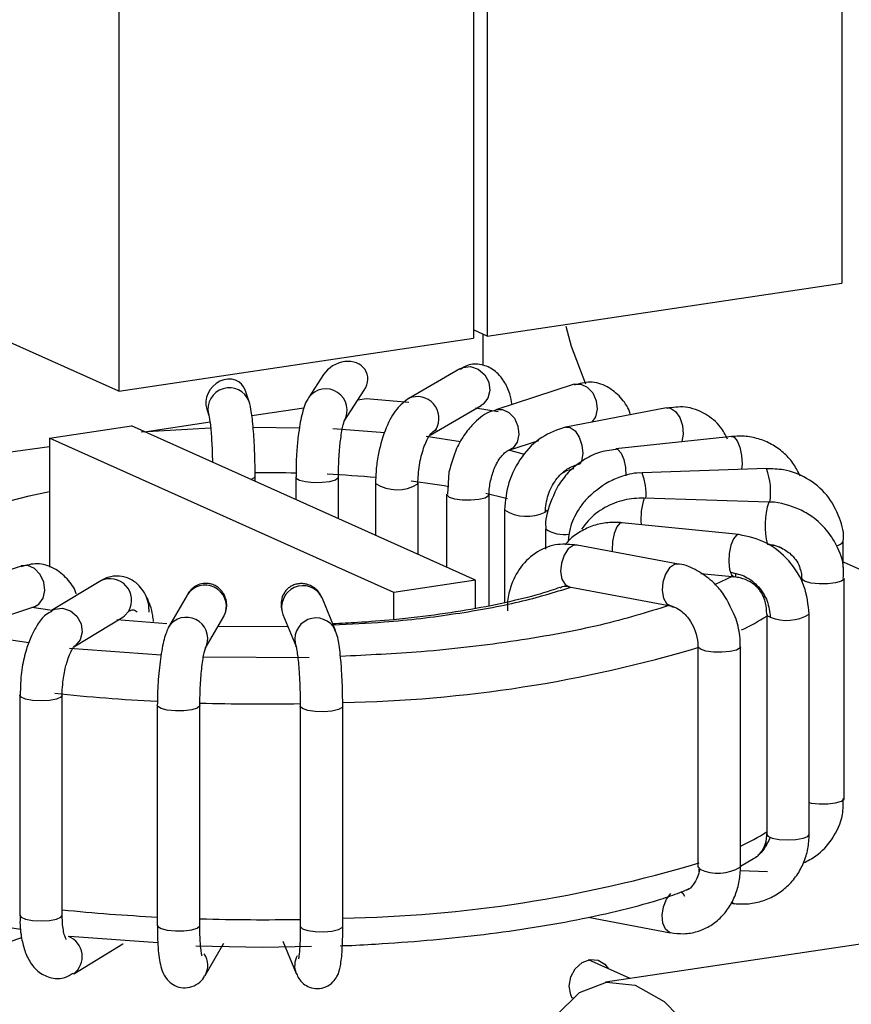
# Model space of a CAD drawing. Units: inches. Extents: x 0.3 to 33.8, y 0.2 to 21.6.
# Drawn here: x 28.9 to 29, y 15.6 to 15.7 of the extents above; entities that cross this region are included whole.
import ezdxf

# ---------------------------------------------------------------- set-up
doc = ezdxf.new("R2010")
doc.units = ezdxf.units.IN
doc.header["$MEASUREMENT"] = 0

msp = doc.modelspace()

# ---------------------------------------------------------------- linework, layer by layer
at = {"color": 7, "linetype": 'Continuous', "lineweight": 25}
for p, q in [((29.0456218857, 15.8545028478), (29.0456218857, 15.6865432002)), ((28.9806700072, 15.8447971376), (28.9806700072, 15.67683749)), ((28.9831135331, 15.8451622718), (28.9831135331, 15.6772026243)), ((28.9181615699, 15.835456549), (28.9181615699, 15.6674969014)), ((28.9181615699, 15.6674969014), (28.8509043379, 15.6976474937)), ((28.9831135331, 15.6772026243), (29.0456218857, 15.6865432002)), ((28.9831135331, 15.6772026243), (28.9806699969, 15.6782980316)), ((28.9181615699, 15.6674969014), (28.9806700072, 15.67683749)), ((28.9823214114, 15.6775576616), (28.9823214114, 15.6720439631)), ((28.9782912558, 15.6714592766), (28.9692579379, 15.6662353517)), ((28.9542591793, 15.6704410821), (28.9515781455, 15.6663190851)), ((28.9578652389, 15.6622297833), (28.9614204877, 15.6676958023)), ((28.9984357844, 15.6687142465), (28.984619868, 15.6642455846)), ((28.9411394262, 15.6656516743), (28.9404824754, 15.6675951462)), ((28.9603083392, 15.6659860059), (28.9617406517, 15.6662000352)), ((28.9617406517, 15.6662000352), (28.9692712774, 15.6655824509)), ((28.9691980157, 15.666199823), (28.9692579379, 15.6662353517)), ((28.9336673268, 15.6643359618), (28.93403443, 15.6632499858)), ((28.9415958941, 15.6631898193), (28.9507780206, 15.6645618975)), ((28.973012589, 15.6597429413), (28.9820458222, 15.6649668536)), ((28.9810436958, 15.6645466862), (28.9850430983, 15.6639151165)), ((29.0146974839, 15.6645960696), (28.9969859264, 15.6611694971)), ((28.93403443, 15.6632499858), (28.9339537266, 15.6635258221)), ((28.9059212961, 15.6592434777), (28.9203550939, 15.6614003092)), ((28.9810506328, 15.6341912435), (28.9203550939, 15.6614003092)), ((28.9343281404, 15.6609565145), (28.9220928193, 15.6602754896)), ((28.9226714177, 15.6603619491), (28.9342227237, 15.662088052)), ((28.9650291451, 15.6601580282), (28.9559079419, 15.6608722848)), ((28.9740816037, 15.6608044036), (28.9738960544, 15.6605281954)), ((28.9969291091, 15.6611572247), (28.9969859264, 15.6611694971)), ((28.9666168349, 15.632034412), (28.9059212961, 15.6592434777)), ((28.9059212961, 15.6592434777), (28.9059212961, 15.6364841241)), ((28.978379263, 15.6585531735), (28.9723311207, 15.6595082639)), ((28.9732122352, 15.6598693967), (28.973012589, 15.6597429413)), ((29.0262185313, 15.6595186848), (29.0057480734, 15.6573541494)), ((29.026185058, 15.6595139874), (29.0262185313, 15.6595186848)), ((28.8982124485, 15.6567070638), (28.9059212788, 15.6577588768)), ((28.9869280239, 15.6571095641), (28.9921741066, 15.6588063874)), ((28.949414975, 15.6550978826), (28.9493896789, 15.6524308434)), ((29.0323492977, 15.6538479282), (29.0104340844, 15.6530843815)), ((28.9421857954, 15.6516138293), (28.9421857954, 15.6525318346)), ((28.9493598503, 15.6524310188), (28.9493548439, 15.6523808281)), ((28.9493548439, 15.6523808281), (28.9493548439, 15.6484001607)), ((28.9568548703, 15.6450379147), (28.9568548703, 15.6523808238)), ((28.9763460826, 15.6532222365), (28.9760894223, 15.6493354581)), ((28.9634065116, 15.6512804955), (28.9634065116, 15.6421008203)), ((28.9634065116, 15.6512804955), (28.9634076591, 15.6512560918)), ((28.9708783908, 15.6511619711), (28.9709065379, 15.6512804911)), ((28.9709065379, 15.6387387632), (28.9709065379, 15.6512804911)), ((28.9759423769, 15.6493444795), (28.9759387265, 15.6493014754)), ((28.9759387265, 15.6493014754), (28.9759387265, 15.6364828347)), ((28.9834386682, 15.629657845), (28.9834386682, 15.6493014584)), ((29.0327514158, 15.6479603079), (29.0107982434, 15.6486467813)), ((28.9861469752, 15.6465707921), (28.9861469752, 15.6302352089)), ((29.027445428, 15.6422336149), (29.00686341, 15.6443260362)), ((29.00689544, 15.644321657), (29.00686341, 15.6443260362)), ((28.9933760924, 15.6432637646), (28.9933760924, 15.6396790106)), ((29.0274781415, 15.6422291219), (29.027445428, 15.6422336149)), ((29.0168259499, 15.6370242258), (28.9989362735, 15.6403882684)), ((29.0458825395, 15.6364280026), (29.0458825395, 15.6410287959)), ((28.900934635, 15.6366884611), (28.8874222002, 15.6321580518)), ((29.0458825578, 15.6374035408), (29.0925055436, 15.616503028)), ((29.0207809488, 15.635373906), (29.0262768598, 15.6348151761)), ((29.0262768598, 15.6348151761), (29.0266642764, 15.6347747597)), ((29.0269608803, 15.634720569), (29.0269608803, 15.635299139)), ((28.9149744687, 15.6340940365), (28.9062947827, 15.6288301182)), ((28.9810506328, 15.6341912435), (28.9666168349, 15.632034412)), ((28.9810506328, 15.6291966147), (28.9810506328, 15.6341912435)), ((28.9975502141, 15.6330176006), (29.0150962283, 15.6297181844)), ((28.9975502141, 15.6330176006), (28.9975954169, 15.6330098767)), ((29.0386166403, 15.6339432221), (29.0386097386, 15.6343347066)), ((29.0460536835, 15.5957114671), (29.0460536835, 15.6345019133)), ((28.9301746958, 15.6315612795), (28.92688498, 15.6259017231)), ((28.9302328271, 15.6316576086), (28.9301746958, 15.6315612795)), ((28.954035242, 15.6309887752), (28.9539407379, 15.6312009638)), ((28.9666168349, 15.627230562), (28.9666168349, 15.632034412)), ((29.0318791182, 15.6314305192), (29.0318791182, 15.6308355157)), ((28.8898062714, 15.6250469656), (28.9033187551, 15.629577353)), ((28.9563467101, 15.6252968926), (28.954035242, 15.6309887752)), ((29.0150962283, 15.6297181844), (29.0154398905, 15.6296535579)), ((29.0154398905, 15.6296535579), (29.0154868644, 15.6296455633)), ((29.0159678494, 15.629517316), (29.0154868644, 15.6296455633)), ((28.9027929071, 15.6294228573), (28.9063754573, 15.6288791079)), ((28.9333691333, 15.6221326852), (28.9366588491, 15.6277922416)), ((28.947086415, 15.6281667992), (28.9493977495, 15.6224749259)), ((29.0323815947, 15.6281733832), (29.0323815947, 15.589382937)), ((29.0398802132, 15.6282002275), (29.0398816211, 15.6281733789)), ((29.0398816211, 15.5893829327), (29.0398816211, 15.6281733789)), ((28.9101839975, 15.6224174522), (28.9188636834, 15.6276813705)), ((28.9178151617, 15.6272293027), (28.9266346618, 15.6265819684)), ((28.92688498, 15.6259017231), (28.9269440332, 15.625999555)), ((28.9022769328, 15.6231535404), (28.8897602464, 15.625053324)), ((28.9563145866, 15.625373264), (28.9563467101, 15.6252968926)), ((28.9256079179, 15.6209658101), (28.9094437147, 15.6221522914)), ((29.0202625626, 15.6224494394), (29.0202625626, 15.5836589932)), ((29.027762589, 15.5836589889), (29.027762589, 15.6224494351)), ((28.9008416077, 15.6170330672), (28.9007665147, 15.6139485367)), ((28.9006664262, 15.6138973147), (28.9006664262, 15.5751070574)), ((28.9081664037, 15.5751070749), (28.9081664037, 15.6138973322)), ((28.9501067116, 15.6144028587), (28.9501258849, 15.6120070368)), ((28.9576398358, 15.6119734348), (28.9576039197, 15.6146067301)), ((28.9249280975, 15.6121164993), (28.9249280975, 15.573326242)), ((28.9324281239, 15.612116495), (28.9324253328, 15.6120792297)), ((28.9324281239, 15.5733262377), (28.9324281239, 15.612116495)), ((28.9501403027, 15.6119709341), (28.9501430327, 15.6120075182)), ((28.9501403027, 15.6119709341), (28.9501403027, 15.5731806768)), ((28.9576403291, 15.5731806725), (28.9576403291, 15.6119709298)), ((29.0398816211, 15.5893829327), (29.0398803119, 15.5894089778)), ((29.0277625609, 15.5837918999), (29.0300678965, 15.5851397565)), ((29.0204441951, 15.5827711507), (29.0204544529, 15.5832348441)), ((29.0277032689, 15.5830082939), (29.0325170739, 15.5828577843)), ((29.0175002196, 15.5792801308), (29.0188531761, 15.5799232318)), ((29.0183185039, 15.5795772852), (29.0187486708, 15.5797979322)), ((29.0260842389, 15.5772271851), (29.0266868938, 15.5771659018)), ((28.8897635925, 15.5743478139), (28.9007992916, 15.572672821)), ((29.0009186744, 15.5747780221), (29.0154398905, 15.5720474031)), ((28.8898062714, 15.5674408108), (28.9010169642, 15.5711994714)), ((28.9094475296, 15.5714470266), (28.925009845, 15.5703047319)), ((28.947086415, 15.5705606444), (28.9493978341, 15.5648687837)), ((29.0535348395, 15.5707146648), (29.0039258517, 15.5633016312)), ((28.9101839975, 15.5648112973), (28.9188636834, 15.5700752157)), ((28.9188636834, 15.5700752157), (28.9189213638, 15.5701109667)), ((28.9317376312, 15.569705709), (28.9434859521, 15.5694808676)), ((28.9333691333, 15.5645265304), (28.9366588491, 15.5701860868)), ((28.9434859521, 15.5694808676), (28.9520944992, 15.5696572162)), ((29.0083049886, 15.5639561006), (29.0009623534, 15.5672477139)), ((28.9493978341, 15.5648687837), (28.949437583, 15.5647748317)), ((28.9980336911, 15.5606506684), (28.9981729251, 15.5605882515))]:
    msp.add_line(p, q, dxfattribs=at)
at = {"color": 8, "linetype": 'Continuous', "lineweight": 25}
for p, q in [((28.9499813123, 15.6610079895), (28.9418168847, 15.6610920478)), ((28.9896956376, 15.6563726591), (28.9869027484, 15.6571197627)), ((29.0262768598, 15.6348151761), (29.0232906955, 15.6334047963)), ((28.9356615324, 15.6260765165), (28.947964112, 15.6260054981)), ((28.951698351, 15.6205070207), (28.9330733229, 15.6206145343))]:
    msp.add_line(p, q, dxfattribs=at)
at = {"color": 7, "linetype": 'Continuous', "lineweight": 25, "flags": 128}
for points in [[(28.996947391, 15.678963252), (28.9978845967, 15.6754361879), (29.0004343924, 15.6688267616)], [(28.9984357844, 15.6687142465), (28.99958982, 15.6687683842), (29.0007469836, 15.6682338643), (29.0017157976, 15.6671964541), (29.002338439, 15.6658253596), (29.0025134852, 15.6643437136), (29.0022125403, 15.6629925809), (29.0015543709, 15.6620533685)], [(28.9933296922, 15.6461800796), (28.9936375168, 15.6465017521), (28.9936469528, 15.6465708096)], [(29.0259793128, 15.6355785599), (29.0261789531, 15.6351565043), (29.0266642764, 15.6347747597)], [(28.9188636834, 15.6276813705), (28.9191528509, 15.6278810023), (28.9199005815, 15.628737385)], [(28.9366588491, 15.6277922416), (28.9367393469, 15.6279388942), (28.9369584738, 15.6284654737)], [(29.0329899961, 15.6276434295), (29.0325790953, 15.6278625542), (29.0323815947, 15.6281733832)], [(28.9336253835, 15.6226793907), (28.9334486962, 15.6222775137), (28.9333691333, 15.6221326852)], [(28.9006664262, 15.6138973147), (28.9006716621, 15.6139489715), (28.9006726211, 15.6139531473)], [(29.0323815947, 15.589382937), (29.0325791931, 15.5890720641), (29.032918443, 15.588882529)], [(29.0202625626, 15.5836589932), (29.0202722291, 15.5835891667), (29.0205875848, 15.5832637175)], [(29.0172455476, 15.5792558901), (29.0175609996, 15.5790006701), (29.017908129, 15.5785123348)], [(29.0154398905, 15.5720474031), (29.0152621793, 15.5720949658), (29.0145330359, 15.5726712551), (29.0140641492, 15.5737456182), (29.0139319175, 15.5751433271), (29.0141576999, 15.5766368473), (29.0147049254, 15.5779832373), (29.0154843573, 15.5789635923)], [(29.0266868938, 15.5771659018), (29.0265244748, 15.5772121249), (29.0262291154, 15.577476284)], [(28.9975434154, 15.5626283543), (28.9978245433, 15.5642470276), (28.9986252496, 15.5657032621), (28.9998235147, 15.5667752009), (29.0012370288, 15.5673001675), (29.002650543, 15.5671976416), (29.0038488928, 15.5664838271), (29.0044561967, 15.5656813154)], [(28.9952743294, 15.5574279906), (28.9993987929, 15.5615109452), (29.0041201828, 15.5633287934), (29.0091839376, 15.5627837175), (29.0143171628, 15.55990493), (29.0192430526, 15.5548478754)], [(28.9981041469, 15.560529898), (28.9978245433, 15.5610938872), (28.9975434154, 15.5626283543)]]:
    msp.add_lwpolyline(points, dxfattribs=at)
at = {"color": 8, "linetype": 'Continuous', "lineweight": 25, "flags": 128}
for points in [[(28.9782912558, 15.6714592766), (28.9788157744, 15.6716971379), (28.9801685634, 15.6718353028), (28.9815212677, 15.6713837406), (28.9826537524, 15.6704157885), (28.9833815986, 15.6690893438), (28.983586239, 15.6676202437), (28.9832344499, 15.6662475162), (28.982383394, 15.6651948236), (28.9820458222, 15.6649668536)], [(28.9846242861, 15.6642469335), (28.9857739883, 15.6642997349), (28.9869307869, 15.6637654663), (28.9878994185, 15.662728654), (28.9885221088, 15.6613581042), (28.9886977023, 15.6598767425), (28.9883974515, 15.6585256393), (28.9876702594, 15.6575249724), (28.9869280239, 15.6571095641)], [(29.0146974839, 15.6645960696), (29.0154097488, 15.6645366401), (29.0162971032, 15.6639345393), (29.0170399065, 15.6628405346), (29.0175173482, 15.6614331031), (29.0176516632, 15.6599412212), (29.0174208059, 15.6586076624), (29.0174138516, 15.6585875934)], [(28.9969859264, 15.6611694971), (28.9976981914, 15.6611100675), (28.9985852166, 15.6605082525), (28.9993279221, 15.6594148583), (28.9998054616, 15.6580079497), (28.9999400211, 15.656516336), (28.999709822, 15.6551827722), (28.9995051948, 15.6547124818)], [(29.0262185313, 15.6595186848), (29.0266127628, 15.6594116715), (29.027173295, 15.6587617274), (29.0276425774, 15.6576276689), (29.0279441604, 15.6561944557), (29.0280289848, 15.6546953539), (29.0279436942, 15.6536944293)], [(29.0057406178, 15.6573532421), (29.0061423895, 15.6572471487), (29.0067027262, 15.6565974812), (29.0071719108, 15.6554640331), (29.0074735428, 15.6540313647), (29.0075598015, 15.6525999339)], [(28.9414366922, 15.651949783), (28.94205061, 15.6522736257), (28.9421857418, 15.6525356545)], [(28.9493548439, 15.6523808281), (28.9494221863, 15.6521977377), (28.949998312, 15.6518371789), (28.9510764851, 15.6515644981), (28.9524823991, 15.6514237216), (28.9539888603, 15.6514375896), (28.9553525982, 15.6516039102), (28.9563529857, 15.6518957639), (28.9568285395, 15.652265994), (28.9568548754, 15.6523819349)], [(28.8989194411, 15.6481850534), (28.9023623267, 15.6490512298), (28.905921315, 15.6498185418)], [(28.9759387265, 15.6493014754), (28.975952684, 15.6492176794), (28.9763819789, 15.6488436832), (28.9773457237, 15.6485436468), (28.978688017, 15.6483661), (28.9801920786, 15.648339693), (28.9816147566, 15.6484687095), (28.9827261754, 15.6487322998), (28.9833467153, 15.6490878437), (28.9834386941, 15.6493041798)], [(29.00686341, 15.6443260362), (29.0064840582, 15.6442173986), (29.0059424699, 15.6435658052), (29.005488913, 15.6424307319), (29.0051973063, 15.640997022), (29.0051151139, 15.6394978574), (29.0051249106, 15.6392246014)], [(29.027445428, 15.6422336149), (29.0270661609, 15.64212499), (29.0265243317, 15.6414731133), (29.0260706543, 15.6403374261), (29.025779168, 15.6389031967), (29.0256971676, 15.6374037708), (29.0258380595, 15.6360831866), (29.0259793128, 15.6355785599)], [(28.9989362735, 15.6403882684), (28.9982432683, 15.6403251723), (28.9973723824, 15.6397202767), (28.9966432033, 15.6386242885), (28.9961743524, 15.6372157273), (28.9960422411, 15.6357236557), (28.9962683134, 15.6343908877), (28.9968156951, 15.6334344128), (28.9975502141, 15.6330176006)], [(28.9033187551, 15.629577353), (28.9040492021, 15.6299888148), (28.9047863545, 15.6309929998), (28.9050908024, 15.6323454607), (28.9049128092, 15.6338260255), (28.9042815326, 15.6351937435), (28.9032994664, 15.6362261522), (28.9021266772, 15.6367551384), (28.900953839, 15.6366948098), (28.900934635, 15.6366884611)], [(29.0168276853, 15.6370239205), (29.0161328957, 15.6369611515), (29.015261769, 15.6363559726), (29.0145324694, 15.6352593705), (29.0140637878, 15.633850268), (29.0139320022, 15.6323579257), (29.0141585074, 15.6310251796), (29.014706625, 15.6300691204), (29.0154398905, 15.6296535579)], [(29.0460534723, 15.63451208), (29.0460266283, 15.634385485), (29.0455446984, 15.6340136592), (29.0445334608, 15.6337215576), (29.0431581734, 15.6335568717), (29.0416433689, 15.6335464908), (29.040236413, 15.6336921377), (29.0391670285, 15.633969989), (29.0386097386, 15.6343347066)], [(28.9063122676, 15.6288406684), (28.9068763006, 15.6291017566), (28.9082393656, 15.6292460448), (28.9096025154, 15.6288006312), (28.910743717, 15.6278377805), (28.9114770609, 15.6265146411), (28.9116833224, 15.6250462956), (28.9113288316, 15.6236721845), (28.9104713177, 15.6226156047), (28.9101839975, 15.6224174522)], [(29.0277622615, 15.6224614253), (29.0276709679, 15.622236279), (29.0270463714, 15.6218789601), (29.0259263277, 15.6216147824), (29.0244937946, 15.6214868939), (29.0229827586, 15.6215161744), (29.0216398119, 15.6216978606), (29.0206842998, 15.622002254), (29.020272216, 15.6223796694), (29.0202625668, 15.6224513102)], [(28.9081660797, 15.6139091185), (28.9079433697, 15.613567612), (28.9071513171, 15.6132332809), (28.9059126236, 15.6130073616), (28.9044296137, 15.6129267497), (28.9029444954, 15.613004641), (28.9016996687, 15.613228282), (28.9008984411, 15.6135611944), (28.9006664262, 15.6138973147)], [(28.9324253328, 15.6120792297), (28.9324120456, 15.6120267789), (28.9319700003, 15.6116516499), (28.9309905151, 15.6113523999), (28.9296333086, 15.6111779383), (28.9281202309, 15.6111567113), (28.9266981928, 15.6112922147), (28.9255994588, 15.6115623198), (28.9250034433, 15.6119228871), (28.9249281103, 15.6121192773)], [(28.9576403307, 15.611972245), (28.957527983, 15.6117351277), (28.9568704394, 15.6113817981), (28.9557262496, 15.6111246488), (28.9542822719, 15.6110056867), (28.9527743612, 15.6110443467), (28.9514486392, 15.611234305), (28.9505216482, 15.6115445382), (28.950144608, 15.6119244142), (28.9501403027, 15.6119709341)], [(29.0398816184, 15.5949704987), (29.0402365955, 15.5949016603), (29.0416435871, 15.594756048), (29.043158307, 15.5947664162), (29.0445335455, 15.594931124), (29.0455446984, 15.595223213), (29.0460266283, 15.5955950388), (29.0460536835, 15.5957114671)], [(29.0322350201, 15.5874181061), (29.0323428507, 15.5887407961), (29.0324098507, 15.5892641196)], [(29.032918443, 15.588882529), (29.0333445211, 15.5887335828), (29.034564977, 15.5885011278), (29.0360412059, 15.5884126451), (29.0375322097, 15.5884825876), (29.0387944881, 15.5886995536), (29.0396220538, 15.5890280872), (29.0398816211, 15.5893829327)], [(28.9006664262, 15.5751070574), (28.90089849, 15.5747709152), (28.9016996687, 15.5744380247), (28.9029444954, 15.5742143837), (28.9044296137, 15.5741364924), (28.905912539, 15.5742170916), (28.9071512813, 15.574442989), (28.9079433339, 15.5747773201), (28.9081664037, 15.5751070749)], [(28.9249280975, 15.573326242), (28.9250034922, 15.5731326079), (28.9255995077, 15.5727720406), (28.9266981928, 15.5725019573), (28.9281202309, 15.572366454), (28.9296333086, 15.572387681), (28.9309904304, 15.5725621299), (28.9319699645, 15.572861358), (28.9324120098, 15.573236487), (28.9324281239, 15.5733262377)], [(28.9501403027, 15.5731806768), (28.9501447057, 15.573134113), (28.9505216971, 15.572754259), (28.9514486881, 15.5724440258), (28.9527744101, 15.5722540675), (28.9542822719, 15.5722154294), (28.9557262496, 15.5723343915), (28.9568704036, 15.5725915062), (28.9575278983, 15.5729448578), (28.9576403291, 15.5731806725)]]:
    msp.add_lwpolyline(points, dxfattribs=at)
at = {"color": 8, "linetype": 'Continuous', "lineweight": 25}
for centre, radius, start, end in [((28.9376169247, 15.6643533003), 0.0037554946346166, 20.9713153192, 192.728886035), ((28.954653716, 15.6641718967), 0.0037522745693746, 328.4914189442, 144.4415064228), ((28.9707782555, 15.6627280506), 0.0038226334461523, 329.7863664609, 113.4353924146), ((29.0209614837, 15.6497056592), 0.0121177845079342, 351.5718201282, 19.9886419892), ((28.9434882929, 15.4162301836), 0.2369016276223943, 88.5676152514, 90.3162904767), ((28.9444616974, 15.437640778), 0.2154675303008499, 84.9172214373, 87.2347851126), ((29.0009591105, 15.6494605804), 0.0101443119605148, 354.9649886739, 20.929867003), ((28.9672175235, 15.6571222794), 0.0069947997882297, 236.9978174094, 301.5585666775), ((28.9499699152, 15.4888238689), 0.1639812388260294, 80.7402745275, 83.0946615791), ((28.9610462105, 15.5479046614), 0.1038552191523125, 75.6985290654, 77.8909223184), ((29.0215770272, 15.644970186), 0.0113885703029361, 161.1657189291, 184.96948399), ((29.0454674174, 15.6437867472), 0.0133833965887961, 161.8294769503, 194.3647793717), ((28.9901030528, 15.6528239278), 0.0073859272194206, 237.6185402715, 295.9039081107), ((28.9966991306, 15.6481048289), 0.0058698831053237, 235.5197906218, 278.5416357377), ((29.0446074562, 15.6418219647), 0.0015016793605648, 273.9108637602, 328.1128098072), ((28.9165879865, 15.6306344535), 0.0038173491573576, 330.2009455117, 115.0039138509), ((28.9333477937, 15.629539321), 0.0037669827603415, 343.437068877, 145.782910733), ((28.9506107108, 15.6294644504), 0.003755603754026, 27.5407457075, 200.2137858367), ((29.0095864167, 15.664107738), 0.0428244265761323, 295.3649635373, 302.1753884444), ((29.0358930531, 15.6349665637), 0.0078775653046007, 248.3754988959, 300.4190086857), ((28.9300577402, 15.6238827322), 0.0037651174696859, 341.3611046022, 145.7905639467), ((28.9529191498, 15.6237753706), 0.0037526330044028, 25.2016882065, 200.802769183), ((28.9537238894, 15.8455239151), 0.232911683427201, 270.9726339563, 286.649871519), ((28.9412800602, 15.9385607859), 0.3261293882697102, 263.9403513336, 267.1168858615), ((28.9434881001, 15.981971878), 0.3695992663966507, 268.2853745295, 271.0287495798), ((29.0094722016, 15.6262733139), 0.0430496476839718, 295.142123657, 302.166397828), ((28.9537148897, 15.8075384633), 0.2329556519248994, 270.9655115844, 286.6489477943), ((29.0238165596, 15.5899693764), 0.007442589526536, 244.2877975841, 302.018683121), ((28.941588062, 15.904759832), 0.3303671016017189, 264.1937261781, 267.1094303141), ((28.9434883235, 15.9439960885), 0.3696519376602938, 268.3008177739, 271.0313143682), ((28.9079463259, 15.5678396454), 0.0037624229199963, 305.9764775097, 69.6579489898), ((28.9302638265, 15.566288703), 0.0035697345213706, 329.3614989891, 34.6946097443), ((28.9526953077, 15.5661877157), 0.0035514663998096, 150.0877985174, 201.8005488741)]:
    msp.add_arc(centre, radius, start, end, dxfattribs=at)
at = {"color": 7, "linetype": 'Continuous', "lineweight": 25}
for centre, major_axis, ratio, start_param, end_param in [((28.9578398001, 15.6690684686), (0.003928916412409222, 0.001892907886773543), 0.8021943848, 5.359721568049167, 8.501314221639461), ((28.9370749041, 15.6659655818), (0.002535894882321088, 0.002938108484045188), 0.8616734423, 5.813092543655313, 8.954685197245071)]:
    msp.add_ellipse(centre, major_axis=major_axis, ratio=ratio, start_param=start_param, end_param=end_param, dxfattribs=at)
for points, knots in [([(28.98749746526032, 15.66517625449702), (28.98737170446132, 15.66580507558884), (28.98706976532633, 15.66731481231166), (28.98612225510052, 15.66935795078158), (28.9845052277665, 15.67127221749897), (28.98214244132851, 15.67232062463827), (28.97983967253736, 15.67231308135937), (28.97880068509037, 15.67158795278702), (28.97840515877761, 15.6713119076516)], [0, 0, 0, 0, 0.1348080919030766, 0.3236607828949327, 0.5253789138503376, 0.7081491690873719, 0.8888969415739181, 1, 1, 1, 1]), ([(29.00835379116506, 15.6633688839742), (29.0082989828954, 15.66355028414115), (29.00794584080626, 15.6647190864829), (29.0066496079942, 15.66652081941334), (29.00432743537407, 15.66844999660571), (29.00132730354634, 15.66937787387843), (28.99938671801574, 15.66883273547041), (28.99846300696643, 15.66857325174091)], [0, 0, 0, 0, 0.0425619936361019, 0.2742365603522007, 0.5180547801252037, 0.7705959785122614, 1, 1, 1, 1]), ([(28.95163707731807, 15.66633225101574), (28.95156980225651, 15.66625443599075), (28.95112257761797, 15.66573714480416), (28.95084620613311, 15.66477175561521), (28.95038798486563, 15.6633323392579), (28.9500537697922, 15.66160995039293), (28.94974309967201, 15.65948206527917), (28.94952578893514, 15.65723386248565), (28.94944570868017, 15.65569028509184), (28.94941497504547, 15.65509788258568)], [0, 0, 0, 0, 0.0281227247508804, 0.186951525856715, 0.3504972400316854, 0.5037291359469332, 0.6706321543495837, 0.8735934213635811, 1, 1, 1, 1]), ([(28.96919923088287, 15.66620062754996), (28.96849387020852, 15.66565305868071), (28.96700625119152, 15.66449822556819), (28.96515103472229, 15.66109866769411), (28.96401865802166, 15.65730589801962), (28.96349038322654, 15.65387858533795), (28.96343560972312, 15.65214113162033), (28.96340769227696, 15.65125557076333)], [0, 0, 0, 0, 0.2155203117350448, 0.4545364179566832, 0.7156228017910309, 0.8550561014650262, 1, 1, 1, 1]), ([(28.94218573923708, 15.65253509895556), (28.94217115784677, 15.6538502936196), (28.94214167145966, 15.65650987121615), (28.94190711901073, 15.66052533149586), (28.94155964259308, 15.66394071822478), (28.94127031905154, 15.66510698452167), (28.94112417544398, 15.66569609097009)], [0, 0, 0, 0, 0.2420167637906746, 0.4894046338244868, 0.7420871857937209, 1, 1, 1, 1]), ([(29.02548888431101, 15.65905749533165), (29.02509883204336, 15.65979208377972), (29.02414334672205, 15.66159155666461), (29.02156448211132, 15.66367057942595), (29.01818587945607, 15.66497905454343), (29.01580296201772, 15.66464195901271), (29.01470354788906, 15.66448643218529)], [0, 0, 0, 0, 0.1855004875196583, 0.4544083129876211, 0.7482786438473952, 1, 1, 1, 1]), ([(28.9339466223932, 15.66355494436223), (28.93403942255331, 15.66316539270537), (28.93422650309981, 15.66238007577515), (28.93446805020868, 15.65965151358217), (28.93461801093743, 15.65700112926947), (28.93463948758387, 15.6553930199143), (28.93464481131033, 15.65499439462842)], [0, 0, 0, 0, 0.2951564777643873, 0.5950209040784108, 0.8996119838698511, 1, 1, 1, 1]), ([(28.98464709053838, 15.6641045898315), (28.98438230546435, 15.6640653279085), (28.98294829913761, 15.66385269565878), (28.98108585537559, 15.66225992994909), (28.9790838179708, 15.65997157035828), (28.97740652830733, 15.65708430198971), (28.97673774769175, 15.65464865195062), (28.97634608263479, 15.65322223648775)], [0, 0, 0, 0, 0.061308142495401, 0.332028776701961, 0.5138881745744327, 0.71531319633885, 1, 1, 1, 1]), ([(28.95690789478622, 15.65477133112187), (28.95697298600384, 15.65586546198922), (28.95706243602388, 15.65736904467786), (28.95728753069107, 15.65925833057247), (28.9574786479622, 15.66051964463739), (28.95770752740953, 15.66159328745952), (28.9578658881664, 15.66218390815232), (28.95797946540201, 15.66242849387764), (28.95795046594372, 15.66237713279662), (28.95794935897817, 15.66237517224458)], [0, 0, 0, 0, 0.3044779916650922, 0.4184214621865436, 0.5908740842798179, 0.7462462048065497, 0.8841203147056392, 0.9955766477432959, 1, 1, 1, 1]), ([(28.97087126164435, 15.65114775615649), (28.9709323869443, 15.65227590049174), (28.9710531016731, 15.65450384272792), (28.97183579425484, 15.65756388014641), (28.97289750384746, 15.65989854632028), (28.97369538738096, 15.66051352183255), (28.97408925968764, 15.66081710225926)], [0, 0, 0, 0, 0.2596284149878355, 0.5127332499797856, 0.7594625396565977, 1, 1, 1, 1]), ([(28.99693086555155, 15.66115758416668), (28.99549331760858, 15.66068369766044), (28.99263119698307, 15.65974020193197), (28.98906968291599, 15.65610936909296), (28.98661691057054, 15.65149789368389), (28.98630326245332, 15.64821666633505), (28.98614740250689, 15.64658613871268)], [0, 0, 0, 0, 0.2538173274657096, 0.5053437080857892, 0.7541923610297543, 1, 1, 1, 1]), ([(29.0382760413922, 15.65254344708067), (29.03793415980056, 15.65323622448533), (29.03721321223596, 15.65469712847929), (29.03556934539184, 15.65654096106589), (29.03354829888781, 15.65806071299219), (29.03123655868728, 15.65908867996182), (29.02874709117146, 15.65963951764359), (29.02703774573274, 15.65955575655248), (29.02618536440073, 15.65951398828915)], [0, 0, 0, 0, 0.1530392709158548, 0.3227236925047116, 0.4926424920482657, 0.6624120253680955, 0.8316585512963302, 1, 1, 1, 1]), ([(28.98369026046873, 15.65170123708265), (28.98389407189742, 15.65247313239161), (28.98417748663263, 15.65354650941465), (28.98481171066748, 15.6548621946687), (28.98537054625473, 15.65576720336736), (28.98602825497565, 15.65652455513948), (28.98658580664348, 15.65697067165611), (28.98691208059662, 15.65710770076211), (28.98693581230458, 15.65711116686199), (28.98694088497109, 15.65711190774287)], [0, 0, 0, 0, 0.2520400644975416, 0.3504801894489448, 0.5034964383056355, 0.6522672324113703, 0.8022012403847966, 0.9577203989415525, 1, 1, 1, 1]), ([(29.00575853969835, 15.65721589601957), (29.00472741192998, 15.65709130142482), (29.00270638211983, 15.65684709367683), (28.99986122232699, 15.65533506976222), (28.99740816896219, 15.65338437601198), (28.99618159803946, 15.6516719953253), (28.99561760991441, 15.65088462758736)], [0, 0, 0, 0, 0.2547863082075535, 0.4993859538126282, 0.7698132476062726, 1, 1, 1, 1]), ([(28.95685569601537, 15.65238368555749), (28.95685541575839, 15.65239833133851), (28.95684117815177, 15.65314236585216), (28.95687486804962, 15.65396494441895), (28.95690789478622, 15.65477133112187)], [0, 0, 0, 0, 0.0196842763998362, 1, 1, 1, 1]), ([(28.99331533084123, 15.64617173868328), (28.99342504328179, 15.64719222853815), (28.99364307802758, 15.64922027790931), (28.99511021152275, 15.6519518393871), (28.99714886490785, 15.65400673523964), (28.99872860214946, 15.65448852038547), (28.9995134918126, 15.6547278944857)], [0, 0, 0, 0, 0.254774577014482, 0.5063209773624664, 0.7547164480437863, 1, 1, 1, 1]), ([(28.99835806778398, 15.65379706062728), (28.99777118890385, 15.65368442476557), (28.99711354847924, 15.65355820809901), (28.99656170752541, 15.65314556848305), (28.99650232991305, 15.65310116881502)], [0, 0, 0, 0, 0.8924008594393537, 1, 1, 1, 1]), ([(29.04588180365292, 15.64101836894353), (29.04588202969819, 15.64101991379456), (29.04608377389188, 15.64239868507239), (29.04529968109006, 15.64536509583498), (29.0432134463487, 15.64933738913701), (29.03963160606254, 15.65228742580956), (29.03582075885317, 15.65374737265661), (29.03335306752809, 15.65381033049827), (29.03235588430188, 15.65383577148556)], [0, 0, 0, 0, 0.0002256231917764, 0.2013674905825635, 0.4253191390841906, 0.6483972848975541, 0.8579188870878268, 0.9999999999999999, 0.9999999999999999, 0.9999999999999999, 0.9999999999999999]), ([(29.01044067102178, 15.65307222478868), (29.01040300765189, 15.65307504428369), (29.00923051628681, 15.65316281745857), (29.00716438380088, 15.65268120460794), (29.00532555296283, 15.65187532768111), (29.00453212410612, 15.65152760346665)], [0, 0, 0, 0, 0.0185187924154596, 0.5765050833980868, 1, 1, 1, 1]), ([(28.9834434082275, 15.64930595287059), (28.98344188355554, 15.64933462171344), (28.98340253727443, 15.65007446108814), (28.98354924126811, 15.65090391988723), (28.98369026046873, 15.65170123708265)], [0, 0, 0, 0, 0.0387500906683352, 1, 1, 1, 1]), ([(28.99561760991441, 15.65088462758736), (28.99484580750973, 15.64928992729196), (28.99375817062129, 15.64704264889947), (28.99332445990586, 15.64436600029504), (28.99341886806326, 15.64346773425516), (28.99343953775994, 15.64327106812906)], [0, 0, 0, 0, 0.6562004019934662, 0.9247286081265148, 1, 1, 1, 1]), ([(29.00453212410612, 15.65152760346665), (29.0030544082098, 15.6505526127107), (29.0009638224176, 15.64917325296572), (28.99884964194694, 15.64618897235194), (28.99763947538569, 15.64375492750588), (28.99745105897221, 15.6418253240835), (28.99737687782521, 15.64106562277902)], [0, 0, 0, 0, 0.3940178868069571, 0.557433399801811, 0.8257577595525195, 1, 1, 1, 1]), ([(29.01079540020722, 15.64862334108562), (29.01019170277474, 15.64862751151059), (29.0084019894057, 15.64863987509694), (29.0054215061817, 15.64787060868979), (29.00209541021527, 15.64611712422592), (29.00049666904811, 15.64416911913941), (28.99969711341063, 15.64319489111505)], [0, 0, 0, 0, 0.1393056251313306, 0.4129836011642002, 0.7064238535768467, 1, 1, 1, 1]), ([(29.03817111479762, 15.64666543084313), (29.0365033852234, 15.64730933335243), (29.03472214697166, 15.64799706102585), (29.03286688320599, 15.64794048554542), (29.03274865728293, 15.64793688029612)], [0, 0, 0, 0, 0.9362754098643629, 1, 1, 1, 1]), ([(29.04585690763579, 15.63451343772352), (29.04590832062915, 15.63509924580327), (29.04608678376788, 15.63713268408002), (29.04493543371047, 15.64012812559096), (29.04296609432735, 15.64317268457344), (29.04071397966958, 15.64530212247216), (29.03893666282149, 15.64625499691059), (29.03817111479762, 15.64666543084313)], [0, 0, 0, 0, 0.1164650129488901, 0.4042696292850394, 0.6068705059696946, 0.8306663735271544, 1, 1, 1, 1]), ([(29.00689514060897, 15.64432162581249), (29.00604089233687, 15.64435985721608), (29.00432791088692, 15.64443652074272), (29.00182726673853, 15.64388272541982), (28.99953126119925, 15.64283039978574), (28.99782448447004, 15.64165046863527), (28.9970554097688, 15.64071037306118), (28.99682285258448, 15.64042610161219)], [0, 0, 0, 0, 0.2241969273511901, 0.4495709154254647, 0.675633040629981, 0.901916073123545, 1, 1, 1, 1]), ([(29.03988026912725, 15.62819979750914), (29.03969579214185, 15.62988389912497), (29.03932637063958, 15.63325637047962), (29.03646914081335, 15.63776904348472), (29.03237022972347, 15.64115062632659), (29.029109526691, 15.64186939032042), (29.02747738642023, 15.64222916661647)], [0, 0, 0, 0, 0.2490912424555505, 0.4988137722706776, 0.7491319456916058, 1, 1, 1, 1]), ([(28.99892960931264, 15.64036203755589), (28.99780252925739, 15.64047722276927), (28.99538038254078, 15.6407247610742), (28.99180176455839, 15.63936470248536), (28.98884441918296, 15.63668331871087), (28.98724445389408, 15.63336939890492), (28.98661023398988, 15.63064737870327), (28.98667780263916, 15.62921395372771), (28.98669893685655, 15.62876560504295)], [0, 0, 0, 0, 0.1764713425388958, 0.3792450065220727, 0.5886355419368562, 0.7927219013548703, 0.9351672640769995, 1, 1, 1, 1]), ([(29.03502039648466, 15.63985401554445), (29.03454756833378, 15.64004747991062), (29.03374139663289, 15.64037733653367), (29.03286487416569, 15.64044034687194), (29.03250244131106, 15.6404664009865)], [0, 0, 0, 0, 0.5865104795351943, 1, 1, 1, 1]), ([(29.03301285003498, 15.64039582433053), (29.0331568982448, 15.64038930549587), (29.03383890481141, 15.64035844160628), (29.0344873040553, 15.64008511468502), (29.03499875337098, 15.63986951778519)], [0, 0, 0, 0, 0.2112123502651575, 1, 1, 1, 1]), ([(29.03499875337098, 15.63986951778519), (29.03566510094633, 15.63947519857941), (29.03660223717753, 15.6389206369241), (29.03757936947483, 15.63770799756453), (29.03808334073312, 15.63692555464786), (29.0382085740391, 15.63635735191127), (29.03823059880304, 15.63625742217573)], [0, 0, 0, 0, 0.4495407628467934, 0.6322240101873788, 0.9353192882882875, 1, 1, 1, 1]), ([(28.91064744315517, 15.63177042179925), (28.91062897192432, 15.63182964804003), (28.91030678684147, 15.63286270379325), (28.90907450340697, 15.63453200707174), (28.90679718803804, 15.63645411466178), (28.90381071567161, 15.63736984933245), (28.90188312304813, 15.63682269584209), (28.90095435013601, 15.6365590606038)], [0, 0, 0, 0, 0.0144849031426433, 0.2526534240356931, 0.5029114993095842, 0.7604876005746147, 1, 1, 1, 1]), ([(29.02683522393523, 15.62774363254028), (29.02607125345568, 15.62938725513081), (29.02500340747589, 15.63168464203591), (29.02252475850176, 15.63429534759864), (29.0201347784895, 15.63593480048325), (29.01801751913777, 15.63696989555507), (29.01687510888839, 15.6369967055776), (29.01681923678985, 15.63699801678102)], [0, 0, 0, 0, 0.3640407305796587, 0.5088409055546358, 0.7435932485426248, 0.9874598610352382, 1, 1, 1, 1]), ([(28.92349589333104, 15.62853773207853), (28.92347188491454, 15.62905808112292), (28.92342251678199, 15.6301280667501), (28.92287747535078, 15.63164146603854), (28.92201012278126, 15.63299065621635), (28.9208322988007, 15.63405683616673), (28.9194308662825, 15.63474728071183), (28.91790502845129, 15.6349897639901), (28.91635079260121, 15.63480248855112), (28.91539428214345, 15.63430634405216), (28.91492038497406, 15.63406053233964)], [0, 0, 0, 0, 0.1107600316929923, 0.2277541263019801, 0.3504226156970906, 0.4777184069590371, 0.6081330500956419, 0.7399064553660228, 0.8711382676681371, 1, 1, 1, 1]), ([(29.02597307665268, 15.6355961944404), (29.0268849935614, 15.63540160442498), (29.02871228100221, 15.63501168744034), (29.03103305533952, 15.63311257186105), (29.03267105718113, 15.63054622174832), (29.03289514583975, 15.62860765431518), (29.03300739588011, 15.62763659101392)], [0, 0, 0, 0, 0.2485857148956746, 0.4981128767869635, 0.7485957112477788, 1, 1, 1, 1]), ([(29.03239388874879, 15.62825183876812), (29.03235616522399, 15.62888483005833), (29.0322730046656, 15.63028024338281), (29.03161715526729, 15.63180578623003), (29.03065066389061, 15.6330612055911), (29.02947150704404, 15.63395520219445), (29.02798866150025, 15.63457367253007), (29.02702044620805, 15.63472068090543), (29.02666427641399, 15.63477475972777)], [0, 0, 0, 0, 0.196856868166189, 0.4339659977915002, 0.5053905267564347, 0.6921227834719342, 0.8867436140596633, 0.9999999999999999, 0.9999999999999999, 0.9999999999999999, 0.9999999999999999]), ([(29.03860973857006, 15.63433470656818), (29.03859035270634, 15.63498575690108), (29.03857016947947, 15.63566358569237), (29.03826171805709, 15.63624444515862), (29.03824953230504, 15.6362673927248)], [0, 0, 0, 0, 0.9604937725559691, 1, 1, 1, 1]), ([(28.93692567008724, 15.62836835506728), (28.93703312416408, 15.62876996318094), (28.93724200860951, 15.62955066588273), (28.93709984013347, 15.63073856839273), (28.93668921881478, 15.6317624324148), (28.93606871664289, 15.63257486753165), (28.93533041951233, 15.63315036560084), (28.93454754823815, 15.63349727217213), (28.9337781601805, 15.63364173295938), (28.93287400736778, 15.6336176371866), (28.93191769118733, 15.63331764691647), (28.93107603643994, 15.63272959445712), (28.93051721646331, 15.63210503939408), (28.93032519336221, 15.63180293862187), (28.93023353073071, 15.63165873018236)], [0, 0, 0, 0, 0.1063170139708501, 0.2066740616765408, 0.3008659579703589, 0.3886877765425483, 0.4699727610797236, 0.5446823141773862, 0.6129006304892566, 0.6748108926819388, 0.7804788246000053, 0.8656878957208942, 0.9358858343076846, 1, 1, 1, 1]), ([(28.95400708269013, 15.63105598663149), (28.95385598371395, 15.63135478462347), (28.95355997215508, 15.63194014702388), (28.95290233938785, 15.6326419139329), (28.95215423494598, 15.63316133662221), (28.95134679086357, 15.63348367655975), (28.95052846276938, 15.63361584505408), (28.94973725037062, 15.63357151160643), (28.94900597788096, 15.63337125800926), (28.94835929107894, 15.63304070519848), (28.94781477825441, 15.63260604402753), (28.94724198558185, 15.631931757525), (28.94680332218481, 15.63094912315685), (28.94668337893635, 15.62971608679936), (28.946864095192, 15.62894320065829), (28.94695421083641, 15.62855779463928)], [0, 0, 0, 0, 0.0844778057335351, 0.1654968656786716, 0.2426163113564211, 0.3156088537437636, 0.3844756277030171, 0.449475396813933, 0.5110643696419628, 0.5698508951112404, 0.6265050499946992, 0.6816245544444908, 0.7888596111525805, 0.894713111809863, 1, 1, 1, 1]), ([(28.99759541685356, 15.63300987670817), (28.99716001633963, 15.63307886433012), (28.99657566801506, 15.63317145218891), (28.99607683741577, 15.63288010132369), (28.99594968769613, 15.63280583727317)], [0, 0, 0, 0, 0.7451044105574657, 1, 1, 1, 1]), ([(28.99589838498453, 15.63292108682748), (28.995387238783, 15.63272961637106), (28.99335375135744, 15.63196789151755), (28.98871012756798, 15.63073086133784), (28.9821590689297, 15.62931692912529), (28.97472617126055, 15.62811910659847), (28.96735116523365, 15.62726497812022), (28.96097176248561, 15.62672349720757), (28.9573217246701, 15.62654560647601), (28.9558683164334, 15.62647477218125)], [0, 0, 0, 0, 0.0592877285293933, 0.2358637315397902, 0.4152491021233098, 0.5905228042745806, 0.7733171200403778, 0.9097371639679813, 1, 1, 1, 1]), ([(28.92426951834254, 15.62691661119366), (28.92422743636112, 15.62726374849999), (28.9241029859787, 15.62829034869945), (28.92371589239673, 15.62977268668227), (28.92329981272135, 15.63069930387685), (28.9230907707877, 15.63116484416055)], [0, 0, 0, 0, 0.2026912851269519, 0.5994253857045796, 0.9999999999999999, 0.9999999999999999, 0.9999999999999999, 0.9999999999999999]), ([(29.01561975554541, 15.62954268514082), (29.01583497415765, 15.62950777873485), (29.01636279128847, 15.62942217183098), (29.01731319194309, 15.62880636010171), (29.01821958636139, 15.62794389349095), (29.01909242150859, 15.62680734144701), (29.01951794689702, 15.62581490400688), (29.01977012754793, 15.62522675221514)], [0, 0, 0, 0, 0.1605313647163263, 0.393698311922723, 0.5656772867821688, 0.7426057586655819, 0.9999999999999999, 0.9999999999999999, 0.9999999999999999, 0.9999999999999999]), ([(28.90640178569573, 15.6286983352874), (28.90601954810717, 15.62851502986712), (28.90490061485144, 15.62797843551628), (28.90380001739207, 15.62640046114423), (28.90266815750554, 15.62437844037859), (28.90175890694858, 15.62189688501343), (28.90114315201293, 15.61936271976008), (28.90092038566223, 15.61764168508335), (28.90084160770813, 15.61703306717338)], [0, 0, 0, 0, 0.103816036582522, 0.3039031724923208, 0.4755321017580301, 0.6581876650846441, 0.8791232322680996, 1, 1, 1, 1]), ([(28.91990296298529, 15.62874147170953), (28.92009956175144, 15.62882572912923), (28.92049215316491, 15.62899398420092), (28.9209896633122, 15.628920289229), (28.92126050507798, 15.62868214495121), (28.92136318618579, 15.62859186006405)], [0, 0, 0, 0, 0.3837817541858221, 0.7663802997761147, 0.9999999999999999, 0.9999999999999999, 0.9999999999999999, 0.9999999999999999]), ([(29.02767717826144, 15.62246091237776), (29.02768984430445, 15.62309944254193), (29.02772511750079, 15.62487766166145), (29.02718280235172, 15.62662422943602), (29.02683522393523, 15.62774363254028)], [0, 0, 0, 0, 0.3590840730219735, 1, 1, 1, 1]), ([(28.92694491928976, 15.6260010231556), (28.92666324657446, 15.62535301534297), (28.92610798119993, 15.62407558845269), (28.92544959047777, 15.62042411666621), (28.92501039552353, 15.61620705891967), (28.92495524666883, 15.61346638142731), (28.92492813042838, 15.61211881273691)], [0, 0, 0, 0, 0.2615407625302777, 0.5155789736721301, 0.7618141463679882, 1, 1, 1, 1]), ([(28.95760391967951, 15.61460673010838), (28.9575493831034, 15.61601830620424), (28.95747548956373, 15.61793090068063), (28.95727595452041, 15.6203221338136), (28.95710802453326, 15.62194030541997), (28.95684143490853, 15.62349058308619), (28.95669737184126, 15.62446384886699), (28.95636130393429, 15.62514587455599), (28.95625689831235, 15.62535775826985)], [0, 0, 0, 0, 0.3095574393897212, 0.4194303448736381, 0.592235516854826, 0.7552248644718069, 0.923956141808175, 1, 1, 1, 1]), ([(29.01977012754793, 15.62522675221514), (29.01997538525946, 15.62451187107669), (29.02024586473577, 15.62356983253151), (29.02025335588897, 15.62266725764019), (29.02025516225978, 15.62244961625733)], [0, 0, 0, 0, 0.7588661229650752, 1, 1, 1, 1]), ([(28.90818084343833, 15.6139083575816), (28.90817687789243, 15.61408042497665), (28.90816001670128, 15.61481204208968), (28.90830354910909, 15.61654858876114), (28.90862367190781, 15.61841208463364), (28.90906283878633, 15.61999282299869), (28.9094395362034, 15.62104358994516), (28.90987054239669, 15.6219135195181), (28.91016925757355, 15.62237961395306), (28.91033912054753, 15.62252754766435), (28.91029335705314, 15.62249427919823), (28.91029237507459, 15.62249356533403)], [0, 0, 0, 0, 0.0468155861367284, 0.1990562126208336, 0.4348949001384058, 0.5236838316699814, 0.6582240257778653, 0.7818420483939008, 0.895733162178762, 0.9977626752513744, 1, 1, 1, 1]), ([(28.93242635004328, 15.61208636564883), (28.93244774781352, 15.61329594955732), (28.93249009047081, 15.61568951656493), (28.93278385768057, 15.61903263006485), (28.9331859155163, 15.62162752289067), (28.93348671122676, 15.62235012874011), (28.93363546896125, 15.62270749157924)], [0, 0, 0, 0, 0.2581363822497049, 0.5108093152389389, 0.7580720220855491, 1, 1, 1, 1]), ([(28.94937797954911, 15.62252806230451), (28.94937655192441, 15.62253166891214), (28.9493482145377, 15.62260325763952), (28.94947127971807, 15.62220335777644), (28.9496038179578, 15.62136467410539), (28.94976727488205, 15.6200593272887), (28.94990907454073, 15.61846253237488), (28.9500335204999, 15.61655573725673), (28.95008203173108, 15.6151288038031), (28.95010671157242, 15.61440285868898)], [0, 0, 0, 0, 0.0071364276407773, 0.1416532723598377, 0.3077622666703781, 0.4688235992480907, 0.6253753901089022, 0.8094116411067985, 1, 1, 1, 1]), ([(29.03887811556086, 15.58436017441312), (29.03962730052147, 15.58473205734635), (29.04163526071945, 15.58572877533657), (29.04414607310298, 15.58863172996785), (29.04591490871092, 15.59223124310254), (29.04587290119981, 15.59475720420708), (29.04585687184706, 15.59572106806182)], [0, 0, 0, 0, 0.1752720826645849, 0.4697629881914096, 0.7976705622211879, 1, 1, 1, 1]), ([(29.02665489951284, 15.57717031556388), (29.02750944426058, 15.57713173491248), (29.0292230303307, 15.57705437060008), (29.03171898065388, 15.57761245852224), (29.03403341404507, 15.57864777607584), (29.03606771113764, 15.58016669852497), (29.03773752021993, 15.58209117342325), (29.03896240313197, 15.58434024775069), (29.03974204494527, 15.58681072407947), (29.03983426911029, 15.58854537703033), (29.03988020713934, 15.58940942971784)], [0, 0, 0, 0, 0.1245748190168968, 0.2498051449280151, 0.3754274291378396, 0.5011657416671627, 0.6267566385141671, 0.7519289836817242, 0.8764326730385082, 1, 1, 1, 1]), ([(29.03005962148421, 15.5851557935769), (29.03019745424905, 15.58521984323845), (29.03085273133892, 15.58552434468172), (29.03169487797236, 15.58657624053711), (29.03232455114554, 15.58794977165698), (29.03237427020145, 15.5890339804279), (29.03239386605964, 15.58946130152091)], [0, 0, 0, 0, 0.0799113899329672, 0.3799104161030232, 0.7556030112826271, 1, 1, 1, 1]), ([(29.03300513742763, 15.58884700541908), (29.03265177975085, 15.58811103703288), (29.03197354552536, 15.58669842035244), (29.03119195478888, 15.5859898235108), (29.03081757011257, 15.58565040316355)], [0, 0, 0, 0, 0.520996528208195, 1, 1, 1, 1]), ([(29.03045048966926, 15.58540026238534), (29.03054557289129, 15.58543440267365), (29.0307309957265, 15.58550098002473), (29.03088138166746, 15.58567774822181), (29.03095465100195, 15.58576387122025)], [0, 0, 0, 0, 0.5127913286481571, 1, 1, 1, 1]), ([(29.01538567195413, 15.57205886931372), (29.01618115097317, 15.57195908579337), (29.01777800256177, 15.57175877947583), (29.02011898995282, 15.57217257299746), (29.02229553440744, 15.57310012193913), (29.02420824310436, 15.57454926688267), (29.02577349825255, 15.5764333674192), (29.0269143538911, 15.57865884423685), (29.02763461934969, 15.58110625812008), (29.02771980335431, 15.58282394830321), (29.02776202800239, 15.58367538589209)], [0, 0, 0, 0, 0.1253580553459049, 0.2516448643305371, 0.3783500490826641, 0.5049433164273387, 0.6309083004433502, 0.7557279198407328, 0.8789173781155117, 1, 1, 1, 1]), ([(29.02060257621871, 15.58325517494753), (29.02046063293655, 15.58277849044825), (29.0201865500003, 15.58185804472347), (29.01954066452849, 15.58063622704464), (29.0191275036507, 15.58017154872717), (29.01885865843786, 15.57986918093807)], [0, 0, 0, 0, 0.2728390411548049, 0.5268338478893466, 1, 1, 1, 1]), ([(28.95720039877736, 15.56976190631617), (28.95740977963206, 15.56976589758318), (28.95951047366769, 15.5698059415061), (28.96462351869808, 15.57012260074701), (28.97255773923406, 15.57065950819397), (28.98156841753625, 15.57158997519522), (28.99043807861895, 15.5727907374924), (28.99900799655542, 15.57428542493674), (29.00696428852236, 15.57605923694985), (29.01317969434115, 15.57772308407747), (29.01639400595779, 15.57888360515988), (29.01749916068518, 15.57928261916767)], [0, 0, 0, 0, 0.0087846479426622, 0.0881353625429615, 0.2187753306396239, 0.3518056290768846, 0.4919018180554712, 0.6350324761174174, 0.7795633477196613, 0.924208777052667, 1, 1, 1, 1]), ([(28.90076639425921, 15.57515596544863), (28.90073529278228, 15.57455802762136), (28.90067261216354, 15.57335296867635), (28.9009313931025, 15.57135940189821), (28.90139569003708, 15.56915251828063), (28.90235363466149, 15.56691164258896), (28.90391007404828, 15.56501192852823), (28.90620855599596, 15.56392399739042), (28.90853876561535, 15.56390882241735), (28.90962151011385, 15.56463709396847), (28.91007426563013, 15.56494162468885)], [0, 0, 0, 0, 0.0864959454972397, 0.1743203190613177, 0.3183544002915089, 0.4652590135929767, 0.6224897691121372, 0.7638807155928912, 0.901265433661785, 0.9999999999999999, 0.9999999999999999, 0.9999999999999999, 0.9999999999999999]), ([(28.90886975780876, 15.57085871135526), (28.90884701098908, 15.57089219937356), (28.90879634391157, 15.57096679177999), (28.90852190775118, 15.57168673646428), (28.90831068189924, 15.57276772410866), (28.90818025776779, 15.57394383092531), (28.90818064064932, 15.57476184267366), (28.90818080764959, 15.57511863237962)], [0, 0, 0, 0, 0.184254400546455, 0.4104148239681816, 0.6390021289624991, 0.8425446522957671, 1, 1, 1, 1]), ([(28.92495909833304, 15.57337635648708), (28.92494944277232, 15.57285211170579), (28.92493032344303, 15.57181403542079), (28.92500753433999, 15.57016816598038), (28.92513382621555, 15.56844137444083), (28.92538030024233, 15.56676156489653), (28.92572484626331, 15.56536779120228), (28.92640738997682, 15.56395546780573), (28.92765269628718, 15.56283257937952), (28.92909348873401, 15.56229135161822), (28.93071506623892, 15.56233612049951), (28.93216985620442, 15.56304358198488), (28.93306573614127, 15.56391508023514), (28.93323460562468, 15.5643895482874), (28.93327707474146, 15.56450887262426)], [0, 0, 0, 0, 0.0725238356495813, 0.1436071022004368, 0.2562464613404049, 0.3645181558418844, 0.4798740979103192, 0.5873935799036164, 0.6616035043974953, 0.7334182274372814, 0.8097314096079139, 0.8912512214640763, 0.9726506857077348, 1, 1, 1, 1]), ([(28.93281670874178, 15.5679773196997), (28.93281893005654, 15.56797119384221), (28.93282857263747, 15.56794460189872), (28.93269477989015, 15.56850413286208), (28.93257413011895, 15.56951608346272), (28.93247868416532, 15.57091524754104), (28.93242275793551, 15.57218411747312), (28.93243949084793, 15.57307272304919), (28.93244481582104, 15.57335550710281)], [0, 0, 0, 0, 0.0594008957014009, 0.2578553721805907, 0.4802677814437406, 0.6810145742787883, 0.8984881547437428, 1, 1, 1, 1]), ([(28.94948968707872, 15.56480364992635), (28.94958807775073, 15.56452929681132), (28.94978406036088, 15.56398281777536), (28.95063479418774, 15.56303132772186), (28.95178728594744, 15.5623611379814), (28.95319790862187, 15.56210563613392), (28.954704120306, 15.56242283761001), (28.95592838701022, 15.56327313633398), (28.95694696659824, 15.56477298321898), (28.95719407361429, 15.56598764396855), (28.95741318630187, 15.56746827460247), (28.95753696847436, 15.56901458139736), (28.95761532951273, 15.57090801777089), (28.95765181231845, 15.57234261438097), (28.95764000678344, 15.57317117525246), (28.95763983577232, 15.57318317751415)], [0, 0, 0, 0, 0.0630273010888942, 0.125542947578891, 0.1840669120222785, 0.2507267847640288, 0.3203117537793525, 0.3933858227384098, 0.4561799932994412, 0.5984020416290411, 0.6950444532673654, 0.7905028479689179, 0.8871756527410606, 0.9983656634211084, 0.9999999999999999, 0.9999999999999999, 0.9999999999999999, 0.9999999999999999]), ([(28.95012588489912, 15.57321677948427), (28.95013066919399, 15.57286719151971), (28.95014126738526, 15.57209278270413), (28.95010649302131, 15.57083600211449), (28.95005152920675, 15.56950005274608), (28.94995535253583, 15.5683596689624), (28.94987682635648, 15.56770646643992), (28.94980464630532, 15.56740980518315), (28.94982067466687, 15.56745988354623), (28.94982224608568, 15.56746479322348)], [0, 0, 0, 0, 0.1174315872209589, 0.2601349748553695, 0.4770517260806693, 0.6722974909357369, 0.8460845178432291, 0.9849101429369408, 1, 1, 1, 1])]:
    msp.add_open_spline(points, degree=3, knots=knots, dxfattribs=at)
at = {"color": 8, "linetype": 'Continuous', "lineweight": 25}
for points, knots in [([(28.95593819280754, 15.62630285551794), (28.95896609787531, 15.62645052922524), (28.96652919043404, 15.62681938818608), (28.97771974481461, 15.62820570922832), (28.9890572034391, 15.63025199448449), (28.99496243393881, 15.63206003013564), (28.99788498807175, 15.63295484399007)], [0, 0, 0, 0, 0.1830422035013487, 0.4572022887926246, 0.7313643058784275, 1, 1, 1, 1]), ([(29.01513946440934, 15.6297102518932), (29.01127924855473, 15.62852064891738), (29.00347780374659, 15.62611647715368), (28.98845469186443, 15.62339228894856), (28.97285437427393, 15.62148896710376), (28.962023424634, 15.62098070184171), (28.95721861865444, 15.62075522614)], [0, 0, 0, 0, 0.2593345078109034, 0.5241115848769784, 0.7888872556324175, 1, 1, 1, 1])]:
    msp.add_open_spline(points, degree=3, knots=knots, dxfattribs=at)

doc.saveas('drawing.dxf')
